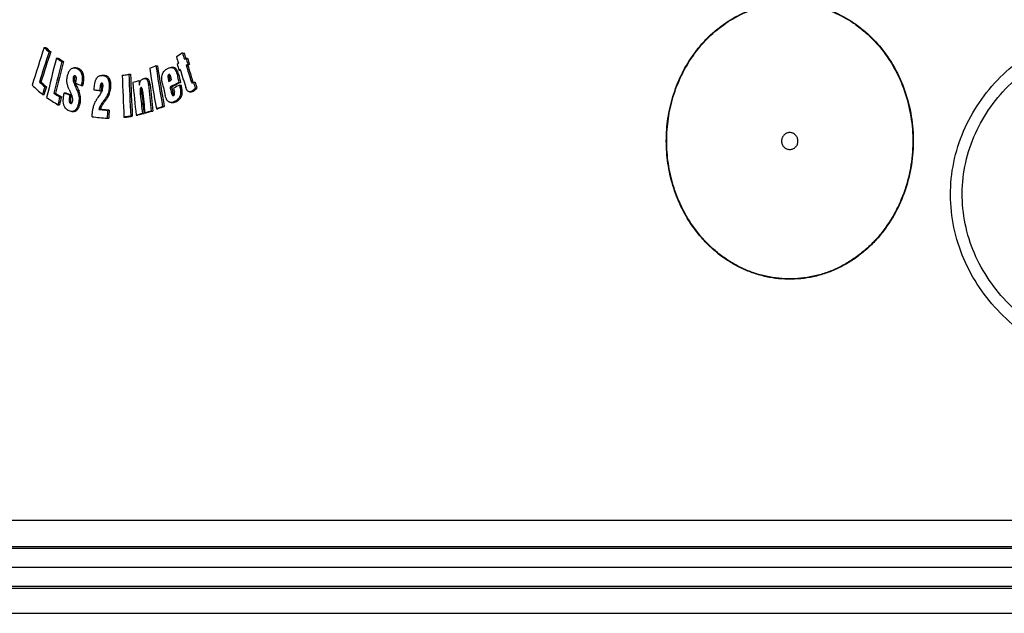
# Model space of a CAD drawing. Extents: x -1913 to 37449, y -8848 to 6615.
# Drawn here: x -192 to 276, y 3767 to 4049 of the extents above; entities that cross this region are included whole.
import ezdxf

# ---------------------------------------------------------------- set-up
doc = ezdxf.new("R2010")
doc.units = 0
doc.header["$LTSCALE"] = 5
doc.header["$MEASUREMENT"] = 0
doc.layers.get('0').update_dxf_attribs({"linetype": 'CONTINUOUS'})
doc.layers.get('DEFPOINTS').update_dxf_attribs({"linetype": 'CONTINUOUS'})
doc.layers.add('AM_5', color=3, linetype='CONTINUOUS', lineweight=25)
doc.layers.add('BEZUGSACHSEN', color=7, linetype='CONTINUOUS')
doc.layers.add('RUNDUNGEN', color=7, linetype='CONTINUOUS')
doc.styles.get("Standard").update_dxf_attribs({"font": 'SIMPLEX.SHX', "width": 0.8})
doc.dimstyles.new('AM_ISO$0', dxfattribs={"dimscale": 10, "dimtxt": 3.5, "dimasz": 3.5, "dimexe": 1, "dimexo": 1, "dimgap": 1.5, "dimtad": 1, "dimdsep": 46, "dimtxsty": 'Standard', "dimcen": 0, "dimclrd": 256, "dimclre": 256, "dimclrt": 140, "dimadec": 0, "dimazin": 2, "dimtp": 0.1, "dimtm": 0.1, "dimtfac": 0.71, "dimtdec": 3, "dimtmove": 0, "dimatfit": 3, "dimfxl": 1, "dimlwd": -1, "dimlwe": -1, "dimarcsym": 1})

# ---------------------------------------------------------------- blocks, each defined once
blk = doc.blocks.new('*D230')
at = {"layer": 'AM_5', "linetype": 'ByBlock', "transparency": 16777216}
for p, q in [((-389.98, 4077.53), (-684.09, 4077.53)), ((-674.09, 4042.53), (-674.09, 3090.12)), ((55.02, 3055.12), (-684.09, 3055.12))]:
    blk.add_line(p, q, dxfattribs=at)
at = {"layer": 'AM_5', "transparency": 16777216}
for points in [[(-679.92, 4042.53), (-668.25, 4042.53), (-674.09, 4077.53)], [(-679.92, 3090.12), (-668.25, 3090.12), (-674.09, 3055.12)]]:
    blk.add_solid(points, dxfattribs=at)
at = {"layer": 'DEFPOINTS', "color": 0, "transparency": 16777216}
for p in [(-379.98, 4077.53), (-674.09, 3055.12), (65.02, 3055.12)]:
    blk.add_point(p, dxfattribs=at)
at = {"layer": 'AM_5', "color": 140, "transparency": 16777216, "insert": (-706.59, 3566.32), "char_height": 35, "attachment_point": 5, "rotation": 90}
blk.add_mtext('1022', dxfattribs=at)
blk = doc.blocks.new('*D233')
at = {"layer": 'AM_5', "linetype": 'ByBlock', "transparency": 16777216}
for p, q in [((-231.31, 4442.53), (-773.6, 4442.53)), ((-763.6, 4407.53), (-763.6, 3090.12)), ((55.02, 3055.12), (-773.6, 3055.12))]:
    blk.add_line(p, q, dxfattribs=at)
at = {"layer": 'AM_5', "transparency": 16777216}
for points in [[(-769.43, 4407.53), (-757.77, 4407.53), (-763.6, 4442.53)], [(-769.43, 3090.12), (-757.77, 3090.12), (-763.6, 3055.12)]]:
    blk.add_solid(points, dxfattribs=at)
at = {"layer": 'DEFPOINTS', "color": 0, "transparency": 16777216}
for p in [(-221.31, 4442.53), (-763.6, 3055.12), (65.02, 3055.12)]:
    blk.add_point(p, dxfattribs=at)
at = {"layer": 'AM_5', "color": 140, "transparency": 16777216, "insert": (-796.1, 3733.58), "char_height": 35, "attachment_point": 5, "rotation": 90}
blk.add_mtext('1387', dxfattribs=at)
blk = doc.blocks.new('3202.80.00_vorne')
at = {"color": 7, "linetype": 'Continuous'}
for p, q in [((207.57, 2609.89), (208.34, 2609.89)), ((209.91, 2607.8), (210.68, 2607.8)), ((273.32, 2607.29), (274.09, 2607.29)), ((213.39, 2604.85), (214.16, 2604.85)), ((215.94, 2603.22), (216.7, 2603.22)), ((270.75, 2602.05), (271.34, 2602.44)), ((274.83, 2604.79), (274.82, 2604.82)), ((274.85, 2604.75), (274.83, 2604.79)), ((274.96, 2604.83), (275.73, 2604.83)), ((222.57, 2600.2), (221.8, 2600.2)), ((260.67, 2601.15), (261.44, 2601.15)), ((268.74, 2600.42), (267.97, 2600.42)), ((272.22, 2599.52), (271.63, 2599.13)), ((271.63, 2599.13), (272.34, 2599.13)), ((275.08, 2601.41), (275.85, 2601.41)), ((275.84, 2601.91), (276.61, 2601.91)), ((205.3, 2593.45), (206.07, 2593.45)), ((222.57, 2592.91), (222.69, 2593.57)), ((234.98, 2592.97), (234.93, 2592.97)), ((235.73, 2596.64), (235.32, 2596.64)), ((247.86, 2597.17), (248.63, 2597.17)), ((252.62, 2594.06), (253.39, 2594.06)), ((256.05, 2595.14), (255.29, 2595.14)), ((271.61, 2593.3), (272.38, 2593.3)), ((278.52, 2593.35), (279.29, 2593.35)), ((207.86, 2591.18), (208.63, 2591.18)), ((212.18, 2588.21), (212.95, 2588.21)), ((217.08, 2588.37), (217.85, 2588.37)), ((225.2, 2591.84), (225.96, 2591.84)), ((234.02, 2589.35), (234.79, 2589.35)), ((267.4, 2591.09), (268.17, 2591.09)), ((271.9, 2592.07), (272.67, 2592.07)), ((276.7, 2588.89), (277.47, 2588.89)), ((279.42, 2590.57), (280.19, 2590.57)), ((206.75, 2587.6), (207.52, 2587.6)), ((214.98, 2586.44), (215.74, 2586.44)), ((219.75, 2587.26), (220.52, 2587.26)), ((267.91, 2583.79), (268.67, 2583.79)), ((214.08, 2582.68), (214.85, 2582.68)), ((220.73, 2579.51), (221.5, 2579.51)), ((233.55, 2580.46), (234.32, 2580.46)), ((237.7, 2580.08), (238.46, 2580.08)), ((255.45, 2578.87), (256.22, 2578.87)), ((258.47, 2579.72), (259.24, 2579.72)), ((260.9, 2580.69), (261.66, 2580.69)), ((263.86, 2581.9), (264.63, 2581.9)), ((237.5, 2576.3), (238.27, 2576.3)), ((245.51, 2576.79), (246.28, 2576.79)), ((248.69, 2577.27), (249.45, 2577.27)), ((251.32, 2577.7), (252.09, 2577.7)), ((254.26, 2578.54), (255.03, 2578.54)), ((1283, 2362.72), (93, 2362.72))]:
    blk.add_line(p, q, dxfattribs=at)
at = {"color": 9, "linetype": 'Continuous'}
for p, q in [((223.09, 2599.91), (223.85, 2599.91)), ((221.31, 2595.34), (222.08, 2595.34)), ((221.34, 2594.3), (222.1, 2594.3)), ((225.42, 2592.85), (226.19, 2592.85)), ((235.32, 2596.62), (236.09, 2596.62)), ((266.4, 2595.82), (267.17, 2595.82)), ((266.82, 2597.05), (267.19, 2597.05)), ((270.71, 2597.18), (271.48, 2597.18)), ((277.28, 2594.23), (278.05, 2594.23)), ((277.82, 2593.11), (277.89, 2593.11)), ((222.32, 2591.52), (223.09, 2591.52)), ((223.38, 2589.09), (224.14, 2589.09)), ((234.19, 2591.43), (234.96, 2591.43)), ((238.49, 2591.06), (239.26, 2591.06)), ((253.14, 2589.73), (253.9, 2589.73)), ((257.12, 2592.28), (257.89, 2592.28)), ((267.85, 2589.18), (268.62, 2589.18)), ((272.42, 2588.13), (273.19, 2588.13)), ((278, 2589.36), (278.77, 2589.36)), ((219.54, 2586.15), (220.31, 2586.15)), ((220.03, 2583.41), (220.61, 2583.41)), ((224, 2583.91), (224.77, 2583.91)), ((235.13, 2583.56), (235.89, 2583.56)), ((237.23, 2586.53), (238, 2586.53)), ((253.26, 2587.65), (254.03, 2587.65)), ((268.34, 2587.51), (269.11, 2587.51)), ((269.8, 2584.35), (270.57, 2584.35)), ((223.03, 2581.02), (223.79, 2581.02)), ((1274.48, 2371.71), (101.52, 2371.71)), ((1274.56, 2353.74), (101.44, 2353.74))]:
    blk.add_line(p, q, dxfattribs=at)
at = {"color": 7, "linetype": 'Continuous'}
for centre, radius, start, end in [((980.1, 2354.12), 813.77, 161.68123, 163.00706), ((987.6, 2350.03), 819.3, 161.66155, 162.71596), ((984.89, 2351.15), 815.65, 161.65932, 162.71845), ((550.61, 2992.46), 513.85, 228.1184, 228.4681), ((552, 2993.06), 514.71, 228.111, 228.46), ((751.2, 1880.35), 869.95, 123.31988, 123.54523), ((1050.06, 2835.69), 809.62, 196.38579, 196.60458), ((1049.43, 2835.27), 808.16, 196.38512, 196.56776), ((1042.57, 2390.1), 856.54, 165.47991, 166.77339), ((1049.07, 2387.2), 860.69, 165.46394, 166.49439), ((1046.86, 2387.93), 857.62, 165.46134, 166.49548), ((530.18, 3097.1), 585.37, 237.23613, 237.53204), ((531.7, 3098.17), 586.68, 237.23134, 237.52655), ((1047.55, 2833.6), 809.89, 196.36493, 196.58362), ((1049.74, 2833.97), 812.78, 196.57925, 196.79416), ((1053.43, 2837.05), 812.37, 196.61013, 196.82517), ((1053.03, 2836.7), 811.14, 196.60983, 196.8252), ((657.51, 1623.24), 1055.36, 112.08758, 112.2612), ((1116.58, 2732.22), 868.99, 188.75605, 190.0424), ((1117.43, 2733.3), 866.89, 188.76847, 190.05799), ((1118.75, 2733.37), 867.45, 188.76782, 190.05651), ((1056.19, 2836.21), 818.92, 196.79928, 197.43252), ((1056.83, 2837.73), 816.69, 196.81972, 197.3466), ((1057.51, 2837.7), 816.59, 196.82009, 197.34704), ((553.03, 2984.98), 523.65, 228.3902, 228.7648), ((554.54, 2985.72), 524.7, 228.3833, 228.7572), ((238.79, 2598.91), 17.34, 199.9901, 200.5007), ((532.98, 3351.28), 819.44, 247.74009, 247.93833), ((234.93, 2592.53), 0.446, 89.9678, 95.4882), ((234.96, 2592.72), 3.92, 84.6695, 89.9307), ((235.73, 2592.72), 3.92, 84.6694, 89.9307), ((1150.27, 2624.13), 906, 181.73536, 182.99517), ((1152.52, 2624.66), 905.08, 181.74028, 183.00138), ((1152.77, 2624.61), 904.55, 181.73815, 182.99997), ((612.65, 1320.71), 1323.27, 105.78779, 105.91989), ((1136.38, 2678.75), 890.81, 185.50919, 186.51314), ((1135.88, 2679.39), 887.37, 185.51802, 185.64937), ((1088.25, 2782.04), 845.92, 192.90273, 193.32774), ((710.2, 1755.15), 945.98, 117.6224, 117.91059), ((708.43, 1759.84), 940.64, 117.61766, 117.90752), ((1093.11, 2785.92), 843.78, 192.92531, 193.19596), ((1092.66, 2785.63), 842.53, 192.92474, 193.19578), ((1060.03, 2844.59), 820.9, 197.82149, 198.02518), ((1059.64, 2844.23), 819.68, 197.82252, 198.02652), ((549.73, 2978.62), 520.13, 228.0238, 228.7456), ((981.14, 2350.22), 809.95, 162.69255, 162.95826), ((980.74, 2350.6), 808.72, 162.6934, 162.95951), ((534.16, 3093.21), 598.92, 237.47946, 237.79566), ((535.8, 3094.5), 600.47, 237.47518, 237.79051), ((516.55, 3307.25), 778.77, 247.38489, 247.59717), ((518.14, 3309.14), 780.83, 247.38235, 247.59405), ((843.97, 2872.25), 685.34, 204.32787, 204.45477), ((863.75, 2869.48), 699.07, 203.4294, 203.64613), ((863.48, 2868.98), 697.92, 203.42523, 203.6423), ((1145.34, 2514.9), 914.36, 175.1991, 175.3298), ((1144.81, 2514.98), 913.05, 175.19687, 175.32776), ((1141.05, 2680.19), 891.37, 185.85054, 186.52691), ((1142.62, 2681.04), 889.94, 185.72423, 186.5374), ((1142.93, 2680.97), 889.47, 185.72288, 186.53648), ((1091.52, 2783.93), 846.38, 193.17041, 193.30302), ((1091.07, 2783.64), 845.13, 193.17016, 193.30296), ((710.82, 1753.18), 946.78, 117.61907, 117.8149), ((1093.54, 2784.93), 847.1, 193.2641, 193.38786), ((531.06, 3085.71), 594.57, 237.17367, 237.78287), ((1045, 2386.79), 853.69, 166.47556, 166.73459), ((1044.54, 2387.09), 852.43, 166.47551, 166.73492), ((1139.58, 2679.77), 891.09, 185.93375, 186.52308), ((1139.66, 2679.68), 890.39, 185.9325, 186.52229), ((269.95, 2587.81), 0.883, 218.6812, 221.6303), ((1150.93, 2531.39), 914.53, 176.94805, 177.18549), ((1150.4, 2531.44), 913.23, 176.94676, 177.18454), ((628.51, 1253.58), 1376.8, 105.59103, 105.72168), ((627.27, 1260.62), 1369.48, 105.58924, 105.7206), ((663.39, 1595.79), 1063.97, 112.05554, 112.22799), ((662.17, 1600.55), 1058.81, 112.05262, 112.22593), ((543.16, 5930.76), 3368.36, 264.67088, 264.79361), ((616.51, 1296.19), 1332.53, 105.77442, 105.90571), ((615.29, 1303.08), 1325.36, 105.77291, 105.90492)]:
    blk.add_arc(centre, radius, start, end, dxfattribs=at)
for points in [[(274.2, 2604.33), (274.45, 2604.5), (274.71, 2604.66), (274.96, 2604.83)], [(275.84, 2601.91), (275.59, 2601.74), (275.33, 2601.58), (275.08, 2601.41)], [(275.85, 2601.41), (276.1, 2601.58), (276.36, 2601.74), (276.61, 2601.91)], [(266.77, 2593.78), (267.22, 2594.02), (267.67, 2594.26), (268.12, 2594.5)], [(277.82, 2593.11), (277.84, 2593.1), (277.86, 2593.1), (277.89, 2593.1)], [(277.89, 2593.1), (277.9, 2593.1), (277.91, 2593.1), (277.91, 2593.1)], [(277.91, 2593.1), (277.95, 2593.11), (277.98, 2593.11), (278.01, 2593.12)], [(253.71, 2590.86), (253.68, 2590.86), (253.65, 2590.86), (253.63, 2590.85)]]:
    blk.add_open_spline(points, degree=3, dxfattribs=at)
for points, knots in [([(218.55, 2595.9), (218.64, 2596.42), (218.88, 2597.4), (219.29, 2598.33), (219.54, 2598.74)], [0, 0, 0, 0, 0.519132, 1, 1, 1, 1]), ([(219.54, 2598.74), (219.68, 2598.97), (219.99, 2599.39), (220.55, 2599.87), (221.17, 2600.14), (221.59, 2600.2), (221.8, 2600.2)], [0, 0, 0, 0, 0.289323, 0.547566, 0.780257, 1, 1, 1, 1]), ([(221.8, 2600.2), (221.91, 2600.2), (222.35, 2600.17), (222.78, 2600.04), (223.09, 2599.91)], [0, 0, 0, 0, 0.247269, 1, 1, 1, 1]), ([(223.85, 2599.91), (223.75, 2599.96), (223.34, 2600.11), (222.9, 2600.2), (222.57, 2600.2)], [0, 0, 0, 0, 0.25505, 1, 1, 1, 1]), ([(223.09, 2599.91), (223.32, 2599.82), (223.79, 2599.58), (224.44, 2599.07), (225, 2598.35), (225.41, 2597.42), (225.63, 2596.34), (225.69, 2595.18), (225.61, 2594.01), (225.49, 2593.23), (225.42, 2592.85)], [0, 0, 0, 0, 0.09353, 0.193309, 0.30367, 0.428203, 0.56552, 0.709639, 0.855313, 1, 1, 1, 1]), ([(226.19, 2592.85), (226.26, 2593.23), (226.38, 2594.01), (226.46, 2595.18), (226.4, 2596.34), (226.18, 2597.42), (225.77, 2598.35), (225.2, 2599.07), (224.56, 2599.58), (224.09, 2599.82), (223.85, 2599.91)], [0, 0, 0, 0, 0.144693, 0.290371, 0.434495, 0.571813, 0.696345, 0.806703, 0.906476, 1, 1, 1, 1]), ([(263.76, 2597.17), (263.87, 2597.5), (264.15, 2598.1), (264.74, 2598.86), (265.41, 2599.45), (265.91, 2599.76), (266.15, 2599.89)], [0, 0, 0, 0, 0.27678, 0.533543, 0.772847, 1, 1, 1, 1]), ([(266.15, 2599.89), (266.44, 2600.04), (267.02, 2600.3), (267.66, 2600.42), (267.97, 2600.42)], [0, 0, 0, 0, 0.510303, 1, 1, 1, 1]), ([(267.97, 2600.42), (268.13, 2600.42), (268.46, 2600.39), (268.94, 2600.22), (269.38, 2599.92), (269.76, 2599.51), (270.08, 2599.01), (270.43, 2598.24), (270.61, 2597.61), (270.71, 2597.18)], [0, 0, 0, 0, 0.105804, 0.213703, 0.32713, 0.448518, 0.578065, 0.71435, 1, 1, 1, 1]), ([(271.48, 2597.18), (271.38, 2597.61), (271.2, 2598.24), (270.85, 2599.01), (270.53, 2599.51), (270.15, 2599.92), (269.71, 2600.22), (269.23, 2600.39), (268.9, 2600.42), (268.74, 2600.42)], [0, 0, 0, 0, 0.285639, 0.421918, 0.551463, 0.672851, 0.786282, 0.894188, 1, 1, 1, 1]), ([(218.46, 2593.04), (218.42, 2593.28), (218.33, 2594.23), (218.42, 2595.2), (218.55, 2595.9)], [0, 0, 0, 0, 0.247373, 1, 1, 1, 1]), ([(219.48, 2589.91), (219.26, 2590.4), (218.95, 2591.15), (218.62, 2592.2), (218.5, 2592.76), (218.46, 2593.04)], [0, 0, 0, 0, 0.485198, 0.737777, 1, 1, 1, 1]), ([(221.31, 2595.34), (221.28, 2595.16), (221.26, 2594.81), (221.3, 2594.47), (221.34, 2594.3)], [0, 0, 0, 0, 0.505502, 1, 1, 1, 1]), ([(222.07, 2596.45), (222.02, 2596.45), (221.93, 2596.43), (221.74, 2596.35), (221.54, 2596.11), (221.4, 2595.75), (221.34, 2595.48), (221.31, 2595.34)], [0, 0, 0, 0, 0.093562, 0.19289, 0.425662, 0.702889, 1, 1, 1, 1]), ([(221.34, 2594.3), (221.39, 2594.05), (221.52, 2593.56), (221.85, 2592.63), (222.13, 2591.96), (222.32, 2591.52)], [0, 0, 0, 0, 0.259566, 0.51074, 1, 1, 1, 1]), ([(222.1, 2594.3), (222.07, 2594.47), (222.03, 2594.81), (222.05, 2595.16), (222.08, 2595.34)], [0, 0, 0, 0, 0.494489, 1, 1, 1, 1]), ([(222.34, 2596.39), (222.32, 2596.4), (222.23, 2596.43), (222.14, 2596.45), (222.07, 2596.45)], [0, 0, 0, 0, 0.254816, 1, 1, 1, 1]), ([(222.08, 2595.34), (222.11, 2595.49), (222.18, 2595.79), (222.3, 2596.08), (222.39, 2596.19)], [0, 0, 0, 0, 0.522555, 1, 1, 1, 1]), ([(222.49, 2592.99), (222.42, 2593.2), (222.27, 2593.63), (222.15, 2594.07), (222.1, 2594.3)], [0, 0, 0, 0, 0.492183, 1, 1, 1, 1]), ([(222.88, 2595.25), (222.88, 2595.38), (222.86, 2595.64), (222.77, 2595.98), (222.59, 2596.25), (222.42, 2596.35), (222.34, 2596.39)], [0, 0, 0, 0, 0.295606, 0.568912, 0.801564, 1, 1, 1, 1]), ([(222.39, 2596.19), (222.4, 2596.21), (222.43, 2596.24), (222.46, 2596.28), (222.49, 2596.31)], [0, 0, 0, 0, 0.25923, 1, 1, 1, 1]), ([(223.09, 2591.52), (223.04, 2591.63), (222.85, 2592.06), (222.67, 2592.51), (222.55, 2592.84)], [0, 0, 0, 0, 0.24767, 1, 1, 1, 1]), ([(222.69, 2593.57), (222.74, 2593.85), (222.81, 2594.26), (222.87, 2594.83), (222.89, 2595.11), (222.88, 2595.25)], [0, 0, 0, 0, 0.498063, 0.748797, 1, 1, 1, 1]), ([(225.42, 2592.85), (225.41, 2592.76), (225.34, 2592.43), (225.27, 2592.09), (225.2, 2591.84)], [0, 0, 0, 0, 0.252246, 1, 1, 1, 1]), ([(225.96, 2591.84), (225.99, 2591.93), (226.07, 2592.26), (226.15, 2592.6), (226.19, 2592.85)], [0, 0, 0, 0, 0.247583, 1, 1, 1, 1]), ([(231.28, 2589.6), (231.31, 2590), (231.37, 2590.8), (231.5, 2591.99), (231.66, 2592.97), (231.83, 2593.73), (231.95, 2594.1), (232.02, 2594.28)], [0, 0, 0, 0, 0.253021, 0.505389, 0.755812, 0.879255, 1, 1, 1, 1]), ([(232.02, 2594.28), (232.16, 2594.66), (232.41, 2595.19), (232.88, 2595.78), (233.27, 2596.12), (233.68, 2596.37), (234.24, 2596.59), (234.68, 2596.64), (234.97, 2596.64)], [0, 0, 0, 0, 0.29776, 0.433108, 0.558532, 0.675569, 0.786705, 1, 1, 1, 1]), ([(234.89, 2592.97), (234.84, 2592.96), (234.72, 2592.93), (234.57, 2592.8), (234.46, 2592.62), (234.37, 2592.4), (234.31, 2592.17), (234.24, 2591.84), (234.21, 2591.59), (234.19, 2591.43)], [0, 0, 0, 0, 0.092362, 0.196684, 0.315957, 0.445772, 0.581295, 0.719697, 1, 1, 1, 1]), ([(234.96, 2591.43), (234.98, 2591.67), (235.03, 2592.02), (235.16, 2592.47), (235.26, 2592.68), (235.32, 2592.76)], [0, 0, 0, 0, 0.518353, 0.768919, 1, 1, 1, 1]), ([(235.52, 2591.26), (235.53, 2591.35), (235.53, 2591.48), (235.54, 2591.67), (235.53, 2591.9), (235.51, 2592.21), (235.45, 2592.53), (235.34, 2592.75), (235.24, 2592.87), (235.11, 2592.94), (235.02, 2592.97), (234.98, 2592.97)], [0, 0, 0, 0, 0.140988, 0.211439, 0.281778, 0.49069, 0.689564, 0.779832, 0.860409, 0.932363, 1, 1, 1, 1]), ([(235.32, 2596.62), (235.56, 2596.6), (236.02, 2596.52), (236.71, 2596.26), (237.35, 2595.81), (237.89, 2595.12), (238.26, 2594.23), (238.47, 2593.22), (238.54, 2592.15), (238.51, 2591.42), (238.49, 2591.06)], [0, 0, 0, 0, 0.096765, 0.196175, 0.302257, 0.420484, 0.553618, 0.698163, 0.848263, 1, 1, 1, 1]), ([(239.26, 2591.06), (239.28, 2591.42), (239.3, 2592.15), (239.23, 2593.22), (239.03, 2594.23), (238.65, 2595.12), (238.12, 2595.81), (237.48, 2596.26), (236.79, 2596.52), (236.32, 2596.6), (236.09, 2596.62)], [0, 0, 0, 0, 0.151739, 0.30184, 0.446388, 0.579522, 0.697747, 0.803827, 0.903236, 1, 1, 1, 1]), ([(244.69, 2596.7), (244.95, 2596.74), (246.01, 2596.89), (247.07, 2597.05), (247.86, 2597.17)], [0, 0, 0, 0, 0.249136, 1, 1, 1, 1]), ([(252.82, 2592.03), (252.85, 2592.4), (252.93, 2592.93), (253.15, 2593.61), (253.38, 2594.06), (253.66, 2594.43), (254.08, 2594.81), (254.46, 2594.99), (254.72, 2595.06)], [0, 0, 0, 0, 0.286165, 0.424607, 0.556329, 0.679091, 0.79273, 1, 1, 1, 1]), ([(254.72, 2595.06), (254.76, 2595.07), (254.95, 2595.12), (255.14, 2595.14), (255.29, 2595.14)], [0, 0, 0, 0, 0.253164, 1, 1, 1, 1]), ([(255.29, 2595.14), (255.41, 2595.14), (255.67, 2595.11), (256.03, 2594.96), (256.36, 2594.68), (256.62, 2594.3), (256.81, 2593.84), (257.01, 2593.17), (257.09, 2592.64), (257.12, 2592.28)], [0, 0, 0, 0, 0.100223, 0.203689, 0.315502, 0.438467, 0.571247, 0.710726, 1, 1, 1, 1]), ([(257.89, 2592.28), (257.86, 2592.64), (257.78, 2593.17), (257.58, 2593.84), (257.38, 2594.3), (257.13, 2594.68), (256.8, 2594.96), (256.43, 2595.11), (256.18, 2595.14), (256.05, 2595.14)], [0, 0, 0, 0, 0.289274, 0.428752, 0.561529, 0.684492, 0.796305, 0.899773, 1, 1, 1, 1]), ([(263.69, 2593.15), (263.62, 2593.48), (263.49, 2594.14), (263.42, 2595.16), (263.49, 2596.19), (263.65, 2596.85), (263.76, 2597.17)], [0, 0, 0, 0, 0.246467, 0.497851, 0.751193, 1, 1, 1, 1]), ([(266.82, 2597.05), (266.78, 2597.03), (266.7, 2596.98), (266.55, 2596.82), (266.44, 2596.54), (266.39, 2596.19), (266.4, 2595.94), (266.4, 2595.82)], [0, 0, 0, 0, 0.103802, 0.216312, 0.466252, 0.732566, 1, 1, 1, 1]), ([(266.4, 2595.82), (266.41, 2595.64), (266.46, 2595.3), (266.58, 2594.62), (266.7, 2594.12), (266.77, 2593.78)], [0, 0, 0, 0, 0.253273, 0.503543, 1, 1, 1, 1]), ([(267.01, 2597.11), (266.99, 2597.11), (266.93, 2597.1), (266.86, 2597.08), (266.82, 2597.05)], [0, 0, 0, 0, 0.244106, 1, 1, 1, 1]), ([(267.6, 2596.45), (267.57, 2596.53), (267.5, 2596.68), (267.39, 2596.86), (267.29, 2596.98), (267.21, 2597.05), (267.11, 2597.1), (267.04, 2597.11), (267.01, 2597.11)], [0, 0, 0, 0, 0.277215, 0.540767, 0.664896, 0.782297, 0.893075, 1, 1, 1, 1]), ([(267.17, 2595.82), (267.16, 2596), (267.16, 2596.37), (267.27, 2596.73), (267.38, 2596.87)], [0, 0, 0, 0, 0.514085, 1, 1, 1, 1]), ([(267.46, 2594.15), (267.4, 2594.42), (267.31, 2594.84), (267.22, 2595.39), (267.18, 2595.68), (267.17, 2595.82)], [0, 0, 0, 0, 0.496531, 0.746881, 1, 1, 1, 1]), ([(268.12, 2594.5), (268.08, 2594.66), (268, 2594.99), (267.88, 2595.49), (267.77, 2595.89), (267.68, 2596.21), (267.63, 2596.37), (267.6, 2596.45)], [0, 0, 0, 0, 0.252337, 0.5038, 0.753794, 0.87774, 1, 1, 1, 1]), ([(277.28, 2594.23), (277.32, 2594.13), (277.38, 2593.92), (277.48, 2593.67), (277.56, 2593.47), (277.63, 2593.33), (277.71, 2593.21), (277.78, 2593.13), (277.82, 2593.11)], [0, 0, 0, 0, 0.261214, 0.519184, 0.646086, 0.770498, 0.890343, 1, 1, 1, 1]), ([(278.01, 2593.12), (278.1, 2593.14), (278.27, 2593.22), (278.44, 2593.3), (278.52, 2593.35)], [0, 0, 0, 0, 0.493779, 1, 1, 1, 1]), ([(278.43, 2593.3), (278.38, 2593.37), (278.31, 2593.51), (278.19, 2593.83), (278.11, 2594.07), (278.05, 2594.23)], [0, 0, 0, 0, 0.242535, 0.491977, 1, 1, 1, 1]), ([(216.93, 2587.55), (216.95, 2587.69), (217, 2587.96), (217.05, 2588.23), (217.08, 2588.37)], [0, 0, 0, 0, 0.502061, 1, 1, 1, 1]), ([(220.94, 2586.56), (220.91, 2586.65), (220.85, 2586.82), (220.71, 2587.15), (220.54, 2587.56), (220.32, 2588.05), (220.18, 2588.37), (220.11, 2588.53)], [0, 0, 0, 0, 0.128614, 0.254969, 0.504892, 0.752959, 1, 1, 1, 1]), ([(223.38, 2589.09), (223.54, 2588.72), (223.83, 2587.91), (224.1, 2586.63), (224.17, 2585.27), (224.08, 2584.36), (224, 2583.91)], [0, 0, 0, 0, 0.233713, 0.482138, 0.740634, 1, 1, 1, 1]), ([(224.77, 2583.91), (224.84, 2584.36), (224.94, 2585.27), (224.87, 2586.63), (224.6, 2587.91), (224.31, 2588.72), (224.14, 2589.09)], [0, 0, 0, 0, 0.259368, 0.517865, 0.76629, 1, 1, 1, 1]), ([(234.02, 2589.35), (233.79, 2589.37), (232.88, 2589.45), (231.96, 2589.54), (231.28, 2589.6)], [0, 0, 0, 0, 0.250859, 1, 1, 1, 1]), ([(234.14, 2587.48), (234.51, 2588.01), (235, 2588.89), (235.4, 2590.18), (235.5, 2590.89), (235.52, 2591.26)], [0, 0, 0, 0, 0.473982, 0.732199, 1, 1, 1, 1]), ([(238.49, 2591.06), (238.44, 2590.25), (238.19, 2588.68), (237.6, 2587.2), (237.23, 2586.53)], [0, 0, 0, 0, 0.516521, 1, 1, 1, 1]), ([(238, 2586.53), (238.36, 2587.2), (238.96, 2588.68), (239.2, 2590.25), (239.26, 2591.06)], [0, 0, 0, 0, 0.48348, 1, 1, 1, 1]), ([(253.14, 2589.73), (253.13, 2589.56), (253.14, 2589.21), (253.18, 2588.51), (253.23, 2587.99), (253.26, 2587.65)], [0, 0, 0, 0, 0.251387, 0.501638, 1, 1, 1, 1]), ([(253.63, 2590.85), (253.58, 2590.84), (253.5, 2590.8), (253.4, 2590.71), (253.31, 2590.58), (253.22, 2590.37), (253.16, 2590.08), (253.14, 2589.85), (253.14, 2589.73)], [0, 0, 0, 0, 0.098353, 0.206325, 0.325802, 0.454288, 0.724295, 1, 1, 1, 1]), ([(253.82, 2590.84), (253.81, 2590.84), (253.77, 2590.86), (253.73, 2590.86), (253.71, 2590.86)], [0, 0, 0, 0, 0.255485, 1, 1, 1, 1]), ([(254.32, 2589.33), (254.3, 2589.48), (254.27, 2589.76), (254.2, 2590.12), (254.12, 2590.39), (254.05, 2590.57), (253.96, 2590.73), (253.86, 2590.81), (253.82, 2590.84)], [0, 0, 0, 0, 0.267961, 0.531395, 0.65968, 0.78333, 0.898506, 1, 1, 1, 1]), ([(254.03, 2587.65), (254, 2587.99), (253.95, 2588.51), (253.9, 2589.21), (253.89, 2589.56), (253.9, 2589.73)], [0, 0, 0, 0, 0.498364, 0.748616, 1, 1, 1, 1]), ([(253.9, 2589.73), (253.91, 2589.87), (253.94, 2590.14), (254, 2590.41), (254.06, 2590.53)], [0, 0, 0, 0, 0.508769, 1, 1, 1, 1]), ([(267.85, 2589.18), (267.88, 2589.04), (267.95, 2588.75), (268.06, 2588.33), (268.16, 2587.98), (268.25, 2587.71), (268.31, 2587.57), (268.34, 2587.51)], [0, 0, 0, 0, 0.253387, 0.505665, 0.755785, 0.879187, 1, 1, 1, 1]), ([(269.11, 2587.51), (269.08, 2587.57), (269.02, 2587.71), (268.93, 2587.98), (268.83, 2588.33), (268.72, 2588.75), (268.65, 2589.04), (268.62, 2589.18)], [0, 0, 0, 0, 0.120809, 0.244212, 0.494333, 0.746612, 1, 1, 1, 1]), ([(269.13, 2587.1), (269.19, 2587.13), (269.3, 2587.21), (269.43, 2587.38), (269.52, 2587.59), (269.57, 2587.91), (269.55, 2588.32), (269.49, 2588.63), (269.46, 2588.79)], [0, 0, 0, 0, 0.103629, 0.21764, 0.342953, 0.474804, 0.740121, 1, 1, 1, 1]), ([(272.42, 2588.13), (272.38, 2587.68), (272.2, 2586.82), (271.57, 2585.72), (270.74, 2584.91), (270.11, 2584.51), (269.8, 2584.35)], [0, 0, 0, 0, 0.281881, 0.542201, 0.778854, 1, 1, 1, 1]), ([(270.57, 2584.35), (270.88, 2584.51), (271.51, 2584.91), (272.34, 2585.72), (272.97, 2586.82), (273.15, 2587.68), (273.19, 2588.13)], [0, 0, 0, 0, 0.221157, 0.457816, 0.718132, 1, 1, 1, 1]), ([(271.9, 2592.07), (271.97, 2591.75), (272.12, 2591.11), (272.3, 2590.14), (272.41, 2589.31), (272.45, 2588.64), (272.44, 2588.3), (272.42, 2588.13)], [0, 0, 0, 0, 0.246204, 0.494577, 0.745754, 0.872601, 1, 1, 1, 1]), ([(273.19, 2588.13), (273.21, 2588.3), (273.22, 2588.64), (273.18, 2589.31), (273.07, 2590.14), (272.89, 2591.11), (272.74, 2591.75), (272.67, 2592.07)], [0, 0, 0, 0, 0.127401, 0.254248, 0.505424, 0.753796, 1, 1, 1, 1]), ([(276.7, 2588.89), (276.6, 2588.89), (276.39, 2588.91), (275.97, 2589.07), (275.62, 2589.38), (275.35, 2589.78), (275.1, 2590.24), (274.96, 2590.62), (274.88, 2590.87)], [0, 0, 0, 0, 0.107906, 0.218153, 0.455174, 0.584491, 0.719286, 1, 1, 1, 1]), ([(278, 2589.36), (277.9, 2589.29), (277.5, 2589.05), (277.04, 2588.89), (276.7, 2588.89)], [0, 0, 0, 0, 0.26173, 1, 1, 1, 1]), ([(277.47, 2588.89), (277.58, 2588.89), (277.87, 2588.92), (278.31, 2589.08), (278.62, 2589.26), (278.77, 2589.36)], [0, 0, 0, 0, 0.240666, 0.612398, 1, 1, 1, 1]), ([(279.42, 2590.57), (279.38, 2590.5), (279.27, 2590.36), (279.05, 2590.13), (278.75, 2589.88), (278.38, 2589.61), (278.13, 2589.44), (278, 2589.36)], [0, 0, 0, 0, 0.135174, 0.264164, 0.514028, 0.758531, 1, 1, 1, 1]), ([(278.77, 2589.36), (278.9, 2589.44), (279.15, 2589.61), (279.52, 2589.88), (279.82, 2590.13), (280.04, 2590.36), (280.15, 2590.5), (280.19, 2590.57)], [0, 0, 0, 0, 0.241474, 0.485982, 0.735847, 0.864835, 1, 1, 1, 1]), ([(216.72, 2583.52), (216.67, 2583.85), (216.63, 2584.53), (216.68, 2585.88), (216.82, 2586.89), (216.93, 2587.55)], [0, 0, 0, 0, 0.248793, 0.500402, 1, 1, 1, 1]), ([(219.45, 2579.79), (219.14, 2579.92), (218.51, 2580.25), (217.66, 2581.02), (217.01, 2582.14), (216.79, 2583.04), (216.72, 2583.52)], [0, 0, 0, 0, 0.208789, 0.436661, 0.698893, 1, 1, 1, 1]), ([(219.54, 2586.15), (219.5, 2585.88), (219.44, 2585.48), (219.41, 2584.94), (219.42, 2584.54), (219.48, 2584.15), (219.59, 2583.81), (219.78, 2583.55), (219.95, 2583.44), (220.03, 2583.41)], [0, 0, 0, 0, 0.273285, 0.41101, 0.548208, 0.681648, 0.804352, 0.909499, 1, 1, 1, 1]), ([(219.75, 2587.26), (219.73, 2587.17), (219.69, 2586.99), (219.62, 2586.61), (219.58, 2586.33), (219.54, 2586.15)], [0, 0, 0, 0, 0.248483, 0.498593, 1, 1, 1, 1]), ([(220.03, 2583.41), (220.06, 2583.4), (220.16, 2583.36), (220.26, 2583.34), (220.34, 2583.34)], [0, 0, 0, 0, 0.255173, 1, 1, 1, 1]), ([(220.69, 2583.47), (220.61, 2583.51), (220.47, 2583.65), (220.31, 2583.92), (220.22, 2584.26), (220.18, 2584.63), (220.18, 2585.01), (220.22, 2585.52), (220.27, 2585.9), (220.31, 2586.15)], [0, 0, 0, 0, 0.094247, 0.204437, 0.329323, 0.461826, 0.596763, 0.731886, 1, 1, 1, 1]), ([(220.31, 2586.15), (220.34, 2586.33), (220.39, 2586.61), (220.46, 2586.99), (220.5, 2587.17), (220.52, 2587.26)], [0, 0, 0, 0, 0.501408, 0.751518, 1, 1, 1, 1]), ([(220.34, 2583.34), (220.39, 2583.34), (220.49, 2583.35), (220.68, 2583.44), (220.84, 2583.62), (220.95, 2583.85), (221.05, 2584.12), (221.1, 2584.33), (221.12, 2584.48)], [0, 0, 0, 0, 0.093886, 0.192784, 0.42317, 0.557781, 0.700781, 1, 1, 1, 1]), ([(221.12, 2584.48), (221.18, 2584.83), (221.2, 2585.55), (221.04, 2586.24), (220.94, 2586.56)], [0, 0, 0, 0, 0.511399, 1, 1, 1, 1]), ([(224, 2583.91), (223.91, 2583.38), (223.68, 2582.39), (223.28, 2581.44), (223.03, 2581.02)], [0, 0, 0, 0, 0.519474, 1, 1, 1, 1]), ([(223.79, 2581.02), (224.05, 2581.44), (224.45, 2582.39), (224.68, 2583.38), (224.77, 2583.91)], [0, 0, 0, 0, 0.480524, 1, 1, 1, 1]), ([(230.32, 2576.96), (230.35, 2577.58), (230.44, 2578.81), (230.72, 2580.63), (231.15, 2582.36), (231.57, 2583.47), (231.82, 2583.98)], [0, 0, 0, 0, 0.257551, 0.512523, 0.761624, 1, 1, 1, 1]), ([(231.82, 2583.98), (231.86, 2584.07), (231.94, 2584.23), (232.13, 2584.53), (232.36, 2584.91), (232.65, 2585.34), (233.04, 2585.92), (233.54, 2586.63), (233.94, 2587.2), (234.14, 2587.48)], [0, 0, 0, 0, 0.065286, 0.129225, 0.255417, 0.380485, 0.504944, 0.752842, 1, 1, 1, 1]), ([(235.13, 2583.56), (234.79, 2583.11), (234.14, 2582.14), (233.69, 2581.05), (233.55, 2580.46)], [0, 0, 0, 0, 0.478784, 1, 1, 1, 1]), ([(234.32, 2580.46), (234.45, 2581.05), (234.91, 2582.14), (235.56, 2583.11), (235.89, 2583.56)], [0, 0, 0, 0, 0.521205, 1, 1, 1, 1]), ([(237.23, 2586.53), (237.15, 2586.39), (236.99, 2586.13), (236.73, 2585.75), (236.46, 2585.37), (236.11, 2584.88), (235.67, 2584.28), (235.31, 2583.8), (235.13, 2583.56)], [0, 0, 0, 0, 0.129126, 0.255674, 0.381055, 0.505706, 0.753542, 1, 1, 1, 1]), ([(235.89, 2583.56), (236.07, 2583.8), (236.43, 2584.28), (236.88, 2584.88), (237.23, 2585.37), (237.49, 2585.75), (237.75, 2586.13), (237.92, 2586.39), (238, 2586.53)], [0, 0, 0, 0, 0.246457, 0.494293, 0.618944, 0.744326, 0.870873, 1, 1, 1, 1]), ([(267.91, 2583.79), (267.74, 2583.79), (267.41, 2583.82), (266.93, 2583.99), (266.48, 2584.29), (266.09, 2584.7), (265.77, 2585.21), (265.4, 2585.98), (265.22, 2586.61), (265.11, 2587.04)], [0, 0, 0, 0, 0.105715, 0.213603, 0.327054, 0.448485, 0.578087, 0.714414, 1, 1, 1, 1]), ([(269.8, 2584.35), (269.5, 2584.19), (268.89, 2583.92), (268.23, 2583.79), (267.91, 2583.79)], [0, 0, 0, 0, 0.510393, 1, 1, 1, 1]), ([(268.34, 2587.51), (268.37, 2587.45), (268.44, 2587.33), (268.56, 2587.17), (268.71, 2587.06), (268.83, 2587.03), (268.88, 2587.03)], [0, 0, 0, 0, 0.278159, 0.539012, 0.777676, 1, 1, 1, 1]), ([(268.67, 2583.79), (269, 2583.79), (269.66, 2583.92), (270.27, 2584.19), (270.57, 2584.35)], [0, 0, 0, 0, 0.48961, 1, 1, 1, 1]), ([(268.88, 2587.03), (268.91, 2587.03), (268.99, 2587.04), (269.07, 2587.07), (269.13, 2587.1)], [0, 0, 0, 0, 0.244486, 1, 1, 1, 1]), ([(269.26, 2587.25), (269.25, 2587.27), (269.19, 2587.35), (269.14, 2587.44), (269.11, 2587.51)], [0, 0, 0, 0, 0.242211, 1, 1, 1, 1]), ([(220.73, 2579.51), (220.62, 2579.51), (220.18, 2579.54), (219.75, 2579.67), (219.45, 2579.79)], [0, 0, 0, 0, 0.247257, 1, 1, 1, 1]), ([(223.03, 2581.02), (222.88, 2580.78), (222.58, 2580.35), (222.01, 2579.85), (221.38, 2579.57), (220.94, 2579.51), (220.73, 2579.51)], [0, 0, 0, 0, 0.288985, 0.547241, 0.780049, 1, 1, 1, 1]), ([(221.5, 2579.51), (221.71, 2579.51), (222.15, 2579.57), (222.77, 2579.85), (223.34, 2580.35), (223.65, 2580.78), (223.79, 2581.02)], [0, 0, 0, 0, 0.219942, 0.452746, 0.711005, 1, 1, 1, 1]), ([(233.55, 2580.46), (233.89, 2580.43), (235.28, 2580.3), (236.66, 2580.18), (237.7, 2580.08)], [0, 0, 0, 0, 0.248737, 1, 1, 1, 1]), ([(238.46, 2580.08), (238.12, 2580.11), (236.73, 2580.24), (235.35, 2580.37), (234.32, 2580.46)], [0, 0, 0, 0, 0.251263, 1, 1, 1, 1]), ([(248.69, 2577.27), (248.42, 2577.23), (247.36, 2577.07), (246.3, 2576.91), (245.51, 2576.79)], [0, 0, 0, 0, 0.250862, 1, 1, 1, 1]), ([(246.28, 2576.79), (246.54, 2576.83), (247.6, 2576.99), (248.66, 2577.15), (249.45, 2577.27)], [0, 0, 0, 0, 0.249136, 1, 1, 1, 1])]:
    blk.add_open_spline(points, degree=3, knots=knots, dxfattribs=at)
at = {"layer": 'BEZUGSACHSEN', "color": 7, "linetype": 'Continuous'}
for points in [[(565.85, 2565.45), (565.85, 2565.97), (565.65, 2567.02), (564.78, 2568.35), (563.48, 2569.24), (561.94, 2569.56), (560.4, 2569.24), (559.1, 2568.35), (558.24, 2567.02), (558.04, 2565.97), (558.04, 2565.45)], [(558.04, 2565.45), (558.04, 2564.93), (558.24, 2563.88), (559.1, 2562.55), (560.4, 2561.66), (561.94, 2561.35), (563.48, 2561.66), (564.78, 2562.55), (565.65, 2563.88), (565.85, 2564.93), (565.85, 2565.45)]]:
    blk.add_open_spline(points, degree=3, knots=[0, 0, 0, 0, 0.126382, 0.251959, 0.376388, 0.5, 0.623612, 0.748041, 0.873618, 1, 1, 1, 1], dxfattribs=at)
at = {"layer": 'RUNDUNGEN', "color": 9, "linetype": 'Continuous'}
for p, q in [((1249.87, 2385.1), (126.13, 2385.1)), ((1258.99, 2372.54), (117.01, 2372.54)), ((114.61, 2352.92), (1261.39, 2352.92)), ((123.8, 2340.97), (1252.2, 2340.97))]:
    blk.add_line(p, q, dxfattribs=at)
for points, knots in [([(514.83, 2526.28), (512.87, 2529.24), (509.41, 2535.51), (505.73, 2545.59), (503.6, 2556.12), (503.02, 2566.87), (503.84, 2575.8), (505.28, 2582.81), (507.23, 2589.68), (510.63, 2597.94), (515.27, 2605.57), (519.67, 2611.14), (524.51, 2616.29), (531.35, 2621.91), (540.61, 2627.03), (550.66, 2630.29), (561.13, 2631.51), (571.64, 2630.61), (581.77, 2627.66), (588.04, 2624.43), (590.99, 2622.54)], [0, 0, 0, 0, 0.062828, 0.125838, 0.188973, 0.252166, 0.31535, 0.346939, 0.378502, 0.44147, 0.504241, 0.535565, 0.566826, 0.62909, 0.691099, 0.7529, 0.81458, 0.87625, 0.938027, 1, 1, 1, 1]), ([(514.99, 2526.39), (513.04, 2529.35), (509.59, 2535.59), (505.93, 2545.64), (503.79, 2556.14), (503.22, 2566.85), (504.04, 2575.76), (505.47, 2582.74), (507.41, 2589.59), (510.8, 2597.83), (515.42, 2605.44), (519.8, 2610.99), (524.62, 2616.14), (531.44, 2621.74), (540.67, 2626.85), (550.68, 2630.1), (561.13, 2631.32), (571.6, 2630.43), (581.7, 2627.49), (587.95, 2624.26), (590.89, 2622.38)], [0, 0, 0, 0, 0.062828, 0.125839, 0.188973, 0.252166, 0.315349, 0.346939, 0.378501, 0.44147, 0.504241, 0.535565, 0.566826, 0.629092, 0.691101, 0.752902, 0.814582, 0.876252, 0.938027, 1, 1, 1, 1]), ([(673.73, 2473.6), (669.55, 2476.67), (661.64, 2483.47), (651.71, 2495.55), (644.17, 2509.27), (639.44, 2524.21), (637.8, 2539.79), (639.37, 2555.39), (644.07, 2570.34), (651.64, 2584.07), (661.67, 2596.11), (673.66, 2606.17), (687.12, 2614.15), (701.55, 2620.12), (716.58, 2624.29), (731.91, 2626.96), (747.37, 2628.49), (757.7, 2629), (762.85, 2629.18)], [0, 0, 0, 0, 0.062499, 0.125001, 0.187505, 0.25001, 0.312521, 0.375042, 0.437579, 0.500135, 0.562709, 0.625298, 0.687886, 0.750457, 0.812986, 0.875444, 0.937797, 1, 1, 1, 1]), ([(590.99, 2622.54), (592.7, 2621.45), (596.02, 2619.08), (602.12, 2613.68), (608.72, 2605.8), (614.75, 2595.01), (618.78, 2583.3), (620.43, 2573.09), (620.71, 2564.84), (620.29, 2556.6), (618.47, 2546.42), (614.94, 2536.7), (611.12, 2529.43), (607.78, 2524.26), (603.97, 2519.45), (599.72, 2515.04), (595.07, 2511.08), (590.04, 2507.63), (584.68, 2504.75), (579.05, 2502.47), (573.21, 2500.84), (567.22, 2499.89), (561.17, 2499.63), (555.14, 2500.07), (549.18, 2501.19), (543.39, 2502.99), (537.82, 2505.43), (534.31, 2507.45), (532.6, 2508.55)], [0, 0, 0, 0, 0.031108, 0.06229, 0.124805, 0.187593, 0.250591, 0.313718, 0.34533, 0.376942, 0.44006, 0.50304, 0.534486, 0.56587, 0.597187, 0.62843, 0.659597, 0.69069, 0.721713, 0.752674, 0.783584, 0.81446, 0.845319, 0.876181, 0.907063, 0.937985, 0.96896, 1, 1, 1, 1]), ([(590.89, 2622.38), (592.6, 2621.29), (595.9, 2618.93), (601.99, 2613.54), (608.56, 2605.68), (614.56, 2594.93), (618.58, 2583.25), (620.23, 2573.07), (620.5, 2564.85), (620.09, 2556.63), (618.28, 2546.48), (614.76, 2536.8), (610.96, 2529.54), (607.63, 2524.39), (603.84, 2519.59), (599.61, 2515.19), (594.96, 2511.24), (589.95, 2507.81), (584.61, 2504.93), (579, 2502.66), (573.18, 2501.03), (567.21, 2500.08), (561.18, 2499.82), (555.16, 2500.25), (549.23, 2501.38), (543.45, 2503.17), (537.9, 2505.6), (534.4, 2507.61), (532.7, 2508.71)], [0, 0, 0, 0, 0.031107, 0.06229, 0.124804, 0.187593, 0.250591, 0.313717, 0.34533, 0.376941, 0.440059, 0.50304, 0.534486, 0.56587, 0.597186, 0.62843, 0.659597, 0.690691, 0.721713, 0.752674, 0.783584, 0.81446, 0.845319, 0.87618, 0.907063, 0.937985, 0.96896, 1, 1, 1, 1]), ([(677.17, 2478.61), (673.22, 2481.45), (665.74, 2487.78), (656.35, 2499.08), (649.24, 2511.95), (644.83, 2526), (643.4, 2540.66), (645.06, 2555.3), (649.72, 2569.28), (657.11, 2582.03), (666.81, 2593.11), (678.32, 2602.27), (691.13, 2609.46), (704.8, 2614.76), (718.96, 2618.42), (733.37, 2620.75), (747.87, 2622.08), (757.55, 2622.52), (762.39, 2622.68)], [0, 0, 0, 0, 0.062486, 0.124994, 0.187517, 0.250055, 0.31261, 0.375184, 0.43778, 0.500396, 0.563024, 0.62565, 0.688251, 0.750801, 0.813273, 0.875642, 0.937889, 1, 1, 1, 1]), ([(532.6, 2508.55), (530.84, 2509.68), (527.44, 2512.16), (522.75, 2516.4), (518.51, 2521.11), (516, 2524.52), (514.83, 2526.28)], [0, 0, 0, 0, 0.249075, 0.498772, 0.749089, 1, 1, 1, 1]), ([(532.7, 2508.71), (530.95, 2509.84), (527.55, 2512.31), (522.88, 2516.54), (518.65, 2521.24), (516.16, 2524.64), (514.99, 2526.39)], [0, 0, 0, 0, 0.249075, 0.498772, 0.749089, 1, 1, 1, 1])]:
    blk.add_open_spline(points, degree=3, knots=knots, dxfattribs=at)

msp = doc.modelspace()

# ---------------------------------------------------------------- block references
msp.add_blockref('3202.80.00_vorne', (-387.984, 1426.123))

# ---------------------------------------------------------------- dimensions: what is measured, and where the dimension line sits
at = {"layer": 'AM_5'}
dim = msp.add_linear_dim(base=(-763.6, 3055.121), p1=(-221.308, 4442.526), p2=(65.016, 3055.121), angle=90, dimstyle='AM_ISO$0', override={"dimdec": 0}, dxfattribs=at)
dim.commit()
dim.dimension.update_dxf_attribs({"geometry": '*D233', "text_midpoint": (-763.6, 3733.578), "dimtype": 160})
dim = msp.add_linear_dim(base=(-674.086, 3055.121), p1=(-379.984, 4077.526), p2=(65.016, 3055.121), angle=90, dimstyle='AM_ISO$0', override={"dimdec": 0}, dxfattribs=at)
dim.commit()
dim.dimension.update_dxf_attribs({"geometry": '*D230', "text_midpoint": (-706.586, 3566.323)})

doc.saveas('drawing.dxf')
